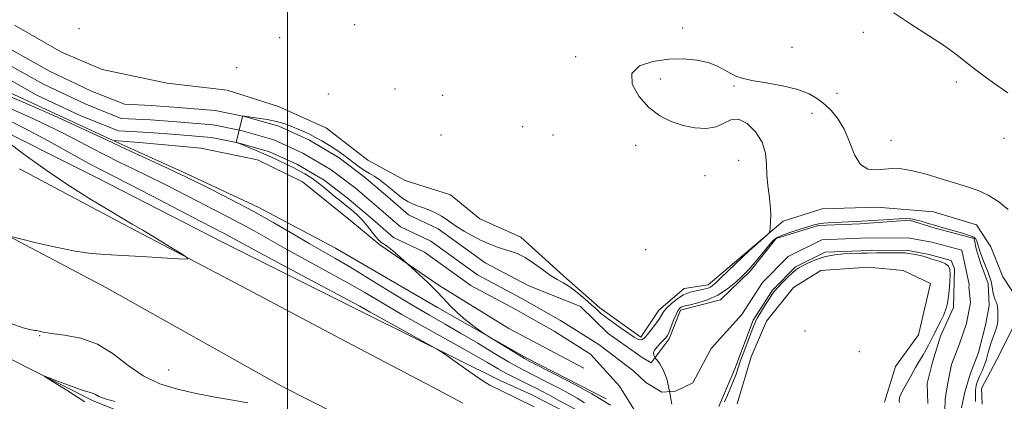
# Model space of a CAD drawing. Extents: x 2054800 to 2057700, y 357300 to 360200.
# Drawn here: x 2055909 to 2056245, y 357796 to 357927 of the extents above; entities that cross this region are included whole.
import ezdxf

# ---------------------------------------------------------------- set-up
doc = ezdxf.new("R2010")
doc.units = 0
doc.header["$MEASUREMENT"] = 0
for name, color, linetype, lineweight in [('32000', 7, 'Continuous', 0), ('DTM HARD BREAKLINE', 7, 'Continuous', 0), ('DTM SPOT ELEVATION', 2, 'Continuous', 13), ('INDEX CONTOUR', 41, 'Continuous', 13), ('INTERMEDIATE CONTOUR', 44, 'Continuous', 0), ('STREAM - RIVER CENTERLINE', 11, 'Continuous', 0), ('STREAM - RIVER DOUBLE LINE', 5, 'Continuous', 0)]:
    doc.layers.add(name, color=color, linetype=linetype, lineweight=lineweight)

msp = doc.modelspace()

# ---------------------------------------------------------------- linework, layer by layer
at = {"layer": '32000', "flags": 128}
msp.add_lwpolyline([(2056000, 360000), (2056000, 357500)], dxfattribs=at)
at = {"layer": 'DTM HARD BREAKLINE'}
for points in [[(2055998.66, 357801.26, 949.54), (2055938.21, 357835.25, 949.83), (2055863.21, 357874.86, 950.21), (2055797.51, 357909.61, 950.69), (2055738.59, 357939.91, 950.83), (2055678.75, 357967.8, 951.31), (2055613.02, 358003.59, 951.94), (2055560.13, 358026.17, 952.03), (2055514.05, 358049.49, 952.75), (2055456.36, 358075.4, 953.08)], [(2055451.54, 358058.16, 952.22), (2055488.39, 358041.21, 951.65), (2055527.93, 358022.9, 950.74), (2055582.57, 357996.67, 949.93), (2055641.84, 357959.67, 949.02), (2055697.44, 357930.41, 948.44), (2055762.36, 357892.12, 948.11), (2055816.29, 357859.79, 947.15), (2055876.4, 357825.5, 946.67), (2055933.48, 357796.71, 945.71)], [(2055940.529, 357885.586, 943.63), (2055894.47, 357906.82, 943.63), (2055872.38, 357911.93, 943.63), (2055853.811, 357926.31, 943.819)], [(2055906.78, 357924.98, 943.87), (2055922.81, 357915.69, 943.87), (2055936.75, 357909.82, 943.87), (2055958.94, 357905.19, 943.6), (2055979.37, 357902.75, 943.27), (2055996.9, 357897.22, 943.13), (2056013.26, 357889.81, 943.1), (2056027.37, 357878.89, 943.1), (2056040.13, 357871.89, 942.93), (2056055.62, 357866.99, 942.84), (2056065.64, 357858.78, 942.86), (2056079.69, 357852.49, 942.74), (2056094.15, 357839.33, 942.6), (2056106.57, 357828.41, 942.6), (2056120.54, 357818.39, 942.5), (2056126.72, 357827.6, 942.72), (2056135.38, 357834.97, 942.58), (2056143.62, 357836.19, 942.55), (2056156.98, 357847.59, 942.12), (2056169.16, 357858.03, 941.93), (2056182.46, 357862.17, 941.57), (2056201.28, 357862.8, 941.45), (2056220.5, 357861.22, 941.36), (2056235.19, 357856.78, 941.33), (2056240.07, 357849.27, 941.31), (2056244.16, 357838.94, 941.31), (2056249.37, 357831.01, 941.31)], [(2055895, 357892.9, 949.97), (2055934.63, 357872.99, 949.16), (2055978.07, 357850.68, 949.02), (2056026.32, 357826.52, 948.54), (2056072.54, 357803.53, 947.58), (2056082.91, 357798.87, 947.53)], [(2056108.79, 357797.29, 941.74), (2056081.67, 357811.18, 941.71), (2056051.23, 357828.46, 942.34), (2056016.41, 357848.76, 942.86), (2055989.99, 357862.77, 943.41), (2055964.19, 357874.81, 943.63), (2055940.731, 357885.494, 943.63)], [(2055950.69, 357884.75, 943.29), (2055940.746, 357885.531, 943.626)], [(2055950.69, 357884.75, 943.29), (2055970.47, 357882.98, 942.96), (2055989.73, 357878.94, 942.93), (2056005.14, 357871.48, 942.93), (2056021.6, 357858.14, 942.7), (2056031.47, 357849.87, 942.12), (2056051.79, 357835.96, 941.86), (2056075.57, 357821.29, 940.95), (2056101.17, 357807.81, 940.85)], [(2055908.56, 357875.85, 950.43), (2055943.77, 357857.08, 950.16), (2055984.58, 357835.61, 949.88), (2056019.95, 357816.83, 949.52), (2056051.54, 357800.22, 949.3), (2056059.84, 357795.85, 949.37)], [(2056203.76, 357796.14, 940.83), (2056207.53, 357808.37, 941.76), (2056215.32, 357819.15, 941.62), (2056219.49, 357836.72, 941.69), (2056210.08, 357841.11, 941.83), (2056198.19, 357842.28, 941.71), (2056182.08, 357841.08, 941.79), (2056172.67, 357835.27, 941.74), (2056163.44, 357823.79, 941.5), (2056158.24, 357811.68, 941.09), (2056153.42, 357795.57, 941)], [(2056247.85, 357822.31, 941.02), (2056242.99, 357812.44, 940.97), (2056236.88, 357800.82, 940.88), (2056237.13, 357795.4, 940.85)], [(2056257.2, 357672.19, 946.77), (2056247.116, 357677.214, 948.759), (2056192.736, 357700.033, 949.156), (2056127.789, 357729.646, 949.156), (2056082.658, 357752.288, 949.408), (2056039.736, 357775.488, 949.48), (2056016.356, 357792.296, 949.444), (2055998.66, 357801.26, 949.54)], [(2056082.91, 357798.87, 947.53), (2056144.11, 357767.53, 947.67), (2056208.96, 357736.05, 947.53), (2056251.73, 357716.08, 946.77), (2056270.758, 357706.68, 946.77)], [(2055933.48, 357796.71, 945.71), (2055983.42, 357776.53, 943.53), (2056039.25, 357749.48, 943.53), (2056099.3, 357723.75, 942.2), (2056155.2, 357699.85, 941.54), (2056203.97, 357675.29, 941.35), (2056245.36, 357660.17, 939.64), (2056235.04, 357634.81, 939.64), (2056253.89, 357597.19, 938.88), (2056265.84, 357576.57, 939.03), (2056276.74, 357561.52, 939.83), (2056293.67, 357546.34, 939.5), (2056305.32, 357527.44, 939.5), (2056322.11, 357502.37, 939.55), (2056323.755, 357500, 939.541)]]:
    msp.add_polyline3d(points, dxfattribs=at)
at = {"layer": 'DTM SPOT ELEVATION'}
for p in [(2055928.88, 357923.74, 943.8), (2056022.98, 357925.19, 942.7), (2056134.9, 357923.98, 942.13), (2055997.37, 357920.67, 942.9), (2056196.59, 357922.57, 943.2), (2056172.16, 357917.43, 942.5), (2056098.35, 357914.25, 942.1), (2055982.66, 357910.49, 943.3), (2056127.26, 357906.58, 941.9), (2056036.71, 357903.11, 942.7), (2056152.43, 357904.18, 941.9), (2056228.29, 357905.53, 943.3), (2056013.93, 357901.41, 943.3), (2056053.01, 357901.03, 942.9), (2056187.56, 357901.63, 942.3), (2056179.01, 357894.88, 941.7), (2056080.32, 357890.25, 942.4), (2056052.39, 357887.42, 942.7), (2056090.57, 357887.49, 942.2), (2056244.6, 357886.28, 943.1), (2056118.85, 357883.86, 942.1), (2056206, 357885.64, 942.4), (2056154.01, 357878.79, 942.2), (2056142.49, 357873.52, 942.1), (2056122.23, 357848.24, 942.7), (2056176.62, 357820.46, 941.5), (2055915.36, 357818.81, 947.9), (2056195.216, 357813.439, 941.79), (2055959.4, 357807.13, 949.3)]:
    msp.add_point(p, dxfattribs=at)
at = {"layer": 'INDEX CONTOUR'}
for points in [[(2055905.701, 357852.759, 950), (2055908.849, 357851.934, 950), (2055914.198, 357850.628, 950), (2055920.895, 357849.082, 950), (2055927.495, 357847.747, 950), (2055932.969, 357846.953, 950), (2055937.962, 357846.548, 950), (2055943.533, 357846.258, 950), (2055950.314, 357845.874, 950), (2055957.224, 357845.447, 950), (2055962.754, 357845.092, 950), (2055965.691, 357844.965, 950), (2055966.016, 357845.383, 950), (2055964.006, 357846.706, 950), (2055960.0829, 357849.114, 950), (2055955.242, 357852.0701, 950), (2055950.622, 357854.861, 950), (2055946.981, 357857.011, 950), (2055943.5549, 357859.012, 950), (2055939.2, 357861.594, 950), (2055933.101, 357865.304, 950), (2055925.747, 357869.951, 950), (2055917.9571, 357875.157, 950), (2055910.508, 357880.502, 950), (2055904.033, 357885.392, 950)], [(2056131.135, 357795.471, 940), (2056130.422, 357799.9161, 940), (2056129.424, 357804.072, 940), (2056128.241, 357807.167, 940), (2056127.075, 357809.224, 940), (2056126.157, 357810.4609, 940), (2056125.645, 357811.109, 940), (2056125.41, 357811.441, 940), (2056125.25, 357811.74, 940), (2056125.042, 357812.243, 940), (2056124.967, 357812.984, 940), (2056125.284, 357813.952, 940), (2056126.149, 357815.104, 940), (2056127.303, 357816.283, 940), (2056128.383, 357817.302, 940), (2056129.127, 357818.072, 940), (2056129.669, 357818.894, 940), (2056130.241, 357820.168, 940), (2056131.888, 357824.383, 940), (2056132.716, 357826.359, 940), (2056133.377, 357827.63, 940), (2056133.9, 357828.307, 940), (2056134.355, 357828.632, 940), (2056134.861, 357828.83, 940), (2056135.748, 357829.051, 940), (2056137.395, 357829.424, 940), (2056140.04, 357830.078, 940), (2056143.354, 357831.139, 940), (2056146.869, 357832.732, 940), (2056150.159, 357834.8781, 940), (2056152.9789, 357837.189, 940), (2056155.131, 357839.173, 940), (2056156.537, 357840.519, 940), (2056157.607, 357841.636, 940), (2056158.873, 357843.115, 940), (2056162.767, 357847.882, 940), (2056164.598, 357850.102, 940), (2056165.896, 357851.541, 940), (2056167.127, 357852.443, 940), (2056168.946, 357853.227, 940), (2056171.762, 357854.204, 940), (2056175.003, 357855.26, 940), (2056179.75, 357856.773, 940), (2056181.231, 357857.121, 940), (2056183.087, 357857.331, 940), (2056185.857, 357857.499, 940), (2056189.059, 357857.6409, 940), (2056194.067, 357857.843, 940), (2056195.902, 357857.945, 940), (2056198.233, 357858.103, 940), (2056201.559, 357858.341, 940), (2056205.315, 357858.598, 940), (2056208.671, 357858.794, 940), (2056211.028, 357858.857, 940), (2056212.721, 357858.75, 940), (2056214.32, 357858.445, 940), (2056216.242, 357857.942, 940), (2056218.3, 357857.344, 940), (2056221.605, 357856.3479, 940), (2056223.011, 357855.942, 940), (2056227.481, 357854.713, 940), (2056230.348, 357853.896, 940), (2056232.776, 357853.121, 940), (2056234.249, 357852.488, 940), (2056234.959, 357851.919, 940), (2056235.275, 357851.29, 940), (2056235.512, 357850.502, 940), (2056235.761, 357849.564, 940), (2056236.058, 357848.512, 940), (2056236.426, 357847.387, 940), (2056236.83, 357846.263, 940), (2056237.587, 357844.287, 940), (2056239.006, 357840.777, 940), (2056239.623, 357839.1051, 940), (2056240.155, 357837.324, 940), (2056240.52, 357835.555, 940), (2056240.789, 357833.907, 940), (2056241.0719, 357832.483, 940), (2056241.445, 357831.35, 940), (2056241.844, 357830.413, 940), (2056242.174, 357829.541, 940), (2056242.361, 357828.618, 940), (2056242.44, 357827.601, 940), (2056242.47, 357826.465, 940), (2056242.485, 357825.194, 940), (2056242.423, 357823.817, 940), (2056242.198, 357822.372, 940), (2056241.755, 357820.8879, 940), (2056240.571, 357817.795, 940), (2056240.034, 357816.181, 940), (2056239.5781, 357814.587, 940), (2056239.194, 357813.089, 940), (2056238.856, 357811.723, 940), (2056238.471, 357810.366, 940), (2056237.929, 357808.856, 940), (2056237.168, 357807.097, 940), (2056236.33, 357805.264, 940), (2056235.605, 357803.598, 940), (2056235.138, 357802.274, 940), (2056234.898, 357801.196, 940), (2056234.807, 357800.203, 940), (2056234.795, 357799.171, 940), (2056234.834, 357797.184, 940), (2056234.819, 357796.368, 940)], [(2056208.832, 357796.048, 940), (2056208.761, 357796.809, 940), (2056208.903, 357797.766, 940), (2056209.404, 357799.087, 940), (2056210.34, 357800.8611, 940), (2056212.656, 357804.818, 940), (2056213.57, 357806.484, 940), (2056214.336, 357807.944, 940), (2056215.105, 357809.349, 940), (2056215.991, 357810.819, 940), (2056216.948, 357812.36, 940), (2056217.89, 357813.949, 940), (2056218.764, 357815.578, 940), (2056220.62, 357819.253, 940), (2056222.918, 357823.655, 940), (2056223.921, 357825.738, 940), (2056224.633, 357827.549, 940), (2056225.115, 357829.351, 940), (2056225.48, 357831.506, 940), (2056225.809, 357834.224, 940), (2056226.06, 357837.119, 940), (2056226.163, 357839.656, 940), (2056226.039, 357841.434, 940), (2056225.565, 357842.586, 940), (2056224.613, 357843.382, 940), (2056223.141, 357844.044, 940), (2056221.456, 357844.606, 940), (2056219.956, 357845.061, 940), (2056218.036, 357845.699, 940), (2056216.955, 357845.994, 940), (2056215.394, 357846.335, 940), (2056213.614, 357846.678, 940), (2056212.007, 357846.957, 940), (2056210.794, 357847.126, 940), (2056209.516, 357847.1979, 940), (2056207.544, 357847.207, 940), (2056204.498, 357847.18, 940), (2056200.992, 357847.135, 940), (2056197.891, 357847.082, 940), (2056195.791, 357847.0319, 940), (2056192.456, 357846.904, 940), (2056189.935, 357846.784, 940), (2056186.856, 357846.496, 940), (2056183.599, 357845.903, 940), (2056180.516, 357844.933, 940), (2056177.845, 357843.799, 940), (2056175.799, 357842.784, 940), (2056174.471, 357842.062, 940), (2056173.491, 357841.38, 940), (2056172.372, 357840.378, 940), (2056170.779, 357838.826, 940), (2056168.975, 357837.011, 940), (2056167.377, 357835.353, 940), (2056166.27, 357834.125, 940), (2056165.423, 357833.024, 940), (2056164.472, 357831.599, 940), (2056163.171, 357829.558, 940), (2056161.728, 357827.224, 940), (2056160.466, 357825.076, 940), (2056159.602, 357823.413, 940), (2056158.927, 357821.814, 940), (2056155.7, 357813.174, 940), (2056154.547, 357810.012, 940), (2056153.0779, 357805.744, 940), (2056152.339, 357803.724, 940), (2056151.334, 357801.2091, 940), (2056150.195, 357798.5401, 940), (2056149.131, 357796.235, 940)]]:
    msp.add_polyline3d(points, dxfattribs=at)
at = {"layer": 'INTERMEDIATE CONTOUR'}
for points in [[(2056206.891, 357929.146, 944), (2056212.714, 357925.296, 944), (2056218.754, 357921.474, 944), (2056224.227, 357917.893, 944), (2056228.609, 357914.6831, 944), (2056232.411, 357911.649, 944), (2056236.406, 357908.5179, 944), (2056241.09, 357905.14, 944), (2056245.858, 357901.861, 944)], [(2056110.186, 357795.094, 942), (2056107.676, 357796.754, 942), (2056103.863, 357799.023, 942), (2056098.037, 357802.175, 942), (2056091.478, 357805.5861, 942), (2056082.734, 357810.055, 942), (2056080.902, 357811.043, 942), (2056079.044, 357812.152, 942), (2056068.263, 357818.77, 942), (2056067.224, 357819.457, 942), (2056065.912, 357820.396, 942), (2056063.68, 357822.029, 942), (2056060.853, 357824.204, 942), (2056058.003, 357826.6221, 942), (2056055.542, 357829.053, 942), (2056053.252, 357831.543, 942), (2056050.756, 357834.208, 942), (2056047.843, 357837.0679, 942), (2056044.941, 357839.762, 942), (2056039.779, 357844.44, 942), (2056038.419, 357845.693, 942), (2056036.745, 357847.202, 942), (2056035.158, 357848.562, 942), (2056033.966, 357849.469, 942), (2056033.117, 357850.022, 942), (2056032.467, 357850.418, 942), (2056031.87, 357850.858, 942), (2056031.167, 357851.5399, 942), (2056030.199, 357852.665, 942), (2056027.266, 357856.3319, 942), (2056025.59, 357858.293, 942), (2056023.969, 357859.966, 942), (2056022.407, 357861.385, 942), (2056020.8729, 357862.655, 942), (2056017.721, 357865.153, 942), (2056015.98, 357866.568, 942), (2056014.067, 357868.174, 942), (2056012.0359, 357869.86, 942), (2056009.965, 357871.471, 942), (2056007.921, 357872.889, 942), (2056005.926, 357874.12, 942), (2056003.991, 357875.206, 942), (2056002.116, 357876.187, 942), (2056000.266, 357877.108, 942), (2055996.443, 357878.941, 942), (2055994.328, 357879.925, 942), (2055991.953, 357880.991, 942), (2055989.314, 357882.132, 942), (2055986.763, 357883.208, 942), (2055983.582, 357884.511, 942), (2055982.573, 357884.89, 942), (2055982.5431, 357884.961, 942), (2055982.615, 357885.329, 942), (2055984.226, 357891.974, 942), (2055984.594, 357893.601, 942), (2055984.639, 357893.859, 942), (2055984.669, 357893.886, 942), (2055985.187, 357893.876, 942), (2055989.875, 357893.245, 942), (2055993.029, 357892.744, 942), (2055996.285, 357892.066, 942), (2055999.181, 357891.216, 942), (2056001.684, 357890.275, 942), (2056003.868, 357889.338, 942), (2056005.822, 357888.469, 942), (2056007.684, 357887.6, 942), (2056009.606, 357886.627, 942), (2056011.689, 357885.481, 942), (2056013.819, 357884.223, 942), (2056015.831, 357882.947, 942), (2056017.61, 357881.722, 942), (2056019.253, 357880.51, 942), (2056022.683, 357877.897, 942), (2056024.514, 357876.553, 942), (2056026.299, 357875.334, 942), (2056027.965, 357874.315, 942), (2056029.558, 357873.378, 942), (2056031.156, 357872.358, 942), (2056032.816, 357871.135, 942), (2056034.507, 357869.763, 942), (2056037.791, 357866.97, 942), (2056039.401, 357865.721, 942), (2056041.071, 357864.67, 942), (2056042.857, 357863.856, 942), (2056044.752, 357863.17, 942), (2056046.737, 357862.467, 942), (2056048.775, 357861.636, 942), (2056050.759, 357860.694, 942), (2056052.564, 357859.693, 942), (2056054.1429, 357858.658, 942), (2056055.75, 357857.521, 942), (2056057.719, 357856.188, 942), (2056060.27, 357854.613, 942), (2056063.181, 357852.958, 942), (2056066.119, 357851.43, 942), (2056068.821, 357850.193, 942), (2056071.307, 357849.225, 942), (2056073.666, 357848.457, 942), (2056075.994, 357847.781, 942), (2056078.417, 357846.934, 942), (2056081.064, 357845.615, 942), (2056083.995, 357843.656, 942), (2056086.984, 357841.4289, 942), (2056089.73, 357839.44, 942), (2056092.04, 357838.032, 942), (2056094.139, 357836.888, 942), (2056096.356, 357835.524, 942), (2056098.898, 357833.612, 942), (2056101.493, 357831.434, 942), (2056103.745, 357829.4251, 942), (2056105.415, 357827.887, 942), (2056106.885, 357826.582, 942), (2056108.689, 357825.14, 942), (2056111.181, 357823.31, 942), (2056113.977, 357821.339, 942), (2056116.509, 357819.596, 942), (2056118.34, 357818.373, 942), (2056119.57, 357817.668, 942), (2056120.426, 357817.403, 942), (2056121.1329, 357817.527, 942), (2056121.881, 357818.101, 942), (2056122.8569, 357819.21, 942), (2056124.164, 357820.863, 942), (2056125.58, 357822.758, 942), (2056126.8029, 357824.51, 942), (2056127.644, 357825.855, 942), (2056128.373, 357826.987, 942), (2056129.375, 357828.216, 942), (2056130.935, 357829.748, 942), (2056132.932, 357831.369, 942), (2056135.149, 357832.762, 942), (2056137.376, 357833.688, 942), (2056139.445, 357834.2329, 942), (2056141.199, 357834.562, 942), (2056142.528, 357834.822, 942), (2056143.523, 357835.094, 942), (2056144.321, 357835.444, 942), (2056145.094, 357835.968, 942), (2056146.15, 357836.893, 942), (2056147.828, 357838.48, 942), (2056155.326, 357845.6559, 942), (2056157.594, 357847.855, 942), (2056158.5979, 357848.782, 942), (2056163.4729, 357853.122, 942), (2056164.321, 357853.926, 942), (2056164.656, 357854.6, 942), (2056164.7659, 357855.722, 942), (2056164.87, 357857.721, 942), (2056164.9131, 357860.436, 942), (2056164.774, 357863.558, 942), (2056164.386, 357866.832, 942), (2056163.911, 357870.232, 942), (2056163.568, 357873.782, 942), (2056163.446, 357877.49, 942), (2056163.113, 357881.272, 942), (2056162.006, 357885.022, 942), (2056159.766, 357888.555, 942), (2056156.841, 357891.355, 942), (2056153.883, 357892.824, 942), (2056151.355, 357892.62, 942), (2056148.976, 357891.43, 942), (2056146.279, 357890.194, 942), (2056142.92, 357889.673, 942), (2056139.064, 357889.896, 942), (2056135.002, 357890.712, 942), (2056130.982, 357892.031, 942), (2056127.077, 357894.016, 942), (2056123.317, 357896.891, 942), (2056119.889, 357900.7089, 942), (2056117.615, 357904.846, 942), (2056117.476, 357908.504, 942), (2056120.093, 357911.061, 942), (2056124.654, 357912.58, 942), (2056129.99, 357913.297, 942), (2056135.104, 357913.42, 942), (2056139.687, 357913.031, 942), (2056143.602, 357912.186, 942), (2056146.762, 357910.974, 942), (2056149.272, 357909.6261, 942), (2056151.2869, 357908.406, 942), (2056153.057, 357907.505, 942), (2056155.223, 357906.806, 942), (2056158.519, 357906.117, 942), (2056163.37, 357905.278, 942), (2056168.952, 357904.243, 942), (2056174.128, 357902.998, 942), (2056178.04, 357901.528, 942), (2056180.94, 357899.825, 942), (2056183.36, 357897.879, 942), (2056185.718, 357895.642, 942), (2056187.99, 357892.894, 942), (2056190.041, 357889.377, 942), (2056191.81, 357885.046, 942), (2056193.537, 357880.705, 942), (2056195.535, 357877.377, 942), (2056198.024, 357875.788, 942), (2056200.838, 357875.499, 942), (2056203.714, 357875.778, 942), (2056206.509, 357875.988, 942), (2056209.549, 357875.866, 942), (2056213.281, 357875.242, 942), (2056217.959, 357874.033, 942), (2056223.084, 357872.501, 942), (2056227.964, 357870.991, 942), (2056232.094, 357869.731, 942), (2056235.691, 357868.475, 942), (2056239.156, 357866.86, 942), (2056242.726, 357864.63, 942), (2056245.97, 357861.976, 942)], [(2056101.4059, 357795.909, 944), (2056098.855, 357797.451, 944), (2056096.285, 357798.968, 944), (2056092.543, 357800.99, 944), (2056088.195, 357803.241, 944), (2056084.238, 357805.241, 944), (2056081.325, 357806.6971, 944), (2056078.741, 357808.054, 944), (2056075.429, 357809.9469, 944), (2056070.647, 357812.806, 944), (2056064.922, 357816.259, 944), (2056059.099, 357819.731, 944), (2056053.7601, 357822.831, 944), (2056048.446, 357825.8941, 944), (2056042.437, 357829.437, 944), (2056035.316, 357833.765, 944), (2056027.8841, 357838.33, 944), (2056021.245, 357842.3739, 944), (2056016.143, 357845.38, 944), (2056007.399, 357850.376, 944), (2056001.869, 357853.6119, 944), (2055995.376, 357857.382, 944), (2055988.234, 357861.377, 944), (2055980.85, 357865.285, 944), (2055974.009, 357868.7639, 944), (2055965.068, 357873.218, 944), (2055962.371, 357874.535, 944), (2055959.021, 357876.108, 944), (2055943.4371, 357883.279, 944), (2055940.105, 357884.848, 944), (2055936.718, 357886.46, 944), (2055931.0211, 357889.134, 944), (2055921.524, 357893.509, 944), (2055909.8191, 357898.709, 944), (2055898.263, 357903.4769, 944)], [(2056098.443, 357793.677, 946), (2056092.625, 357796.723, 946), (2056090.033, 357798.147, 946), (2056088.707, 357798.912, 946), (2056087.0491, 357799.806, 946), (2056084.913, 357800.897, 946), (2056082.514, 357802.078, 946), (2056080.026, 357803.271, 946), (2056077.46, 357804.525, 946), (2056074.781, 357805.9181, 946), (2056071.845, 357807.573, 946), (2056068.045, 357809.774, 946), (2056062.663, 357812.8489, 946), (2056046.999, 357821.607, 946), (2056039.017, 357826.129, 946), (2056032.32, 357830.039, 946), (2056026.347, 357833.575, 946), (2056020.1581, 357837.152, 946), (2056013.113, 357841.057, 946), (2056005.767, 357845.052, 946), (2055998.974, 357848.768, 946), (2055993.3531, 357851.932, 946), (2055988.602, 357854.648, 946), (2055984.184, 357857.115, 946), (2055979.638, 357859.521, 946), (2055974.787, 357861.9991, 946), (2055969.5301, 357864.67, 946), (2055958.01, 357870.589, 946), (2055952.397, 357873.418, 946), (2055947.2679, 357875.913, 946), (2055942.4921, 357878.21, 946), (2055937.839, 357880.517, 946), (2055933.034, 357883.028, 946), (2055927.625, 357885.877, 946), (2055921.118, 357889.181, 946), (2055913.28, 357892.945, 946), (2055904.935, 357896.718, 946)], [(2056084.2301, 357794.525, 948), (2056072.575, 357800.256, 948), (2056070.445, 357801.289, 948), (2056069.026, 357801.99, 948), (2056067.522, 357802.862, 948), (2056065.255, 357804.367, 948), (2056061.835, 357806.7639, 948), (2056058.015, 357809.49, 948), (2056054.834, 357811.777, 948), (2056052.9169, 357813.132, 948), (2056051.235, 357814.168, 948), (2056048.347, 357815.772, 948), (2056037.309, 357821.852, 948), (2056031.942, 357824.83, 948), (2056028.242, 357826.909, 948), (2056024.674, 357828.894, 948), (2056019.07, 357831.931, 948), (2056010.083, 357836.735, 948), (2055999.654, 357842.293, 948), (2055990.548, 357847.16, 948), (2055984.837, 357850.251, 948), (2055980.135, 357852.854, 948), (2055978.425, 357853.758, 948), (2055970.474, 357857.873, 948), (2055953.648, 357866.644, 948), (2055945.772, 357870.728, 948), (2055936.63, 357875.41, 948), (2055932.241, 357877.755, 948), (2055918.532, 357885.293, 948), (2055911.215, 357889.228, 948), (2055905.035, 357892.381, 948)], [(2055905.307, 357823.145, 948), (2055909.833, 357821.59, 948), (2055912.53, 357820.845, 948), (2055913.816, 357820.634, 948), (2055914.458, 357820.585, 948), (2055915.193, 357820.394, 948), (2055916.649, 357820.05, 948), (2055919.427, 357819.614, 948), (2055923.885, 357819.056, 948), (2055929.4149, 357817.9861, 948), (2055935.166, 357815.924, 948), (2055940.493, 357812.617, 948), (2055945.575, 357808.716, 948), (2055950.793, 357805.1, 948), (2055956.448, 357802.439, 948), (2055962.509, 357800.579, 948), (2055968.865, 357799.1559, 948), (2055975.322, 357797.884, 948), (2055981.372, 357796.78, 948), (2055986.426, 357795.934, 948)], [(2055930.778, 357796.246, 946), (2055928.286, 357797.9, 946), (2055925.007, 357799.972, 946), (2055918.539, 357803.986, 946), (2055917.011, 357804.95, 946), (2055917.055, 357805.069, 946), (2055918.711, 357804.445, 946), (2055921.843, 357803.2329, 946), (2055925.626, 357801.799, 946), (2055929.062, 357800.563, 946), (2055931.387, 357799.829, 946), (2055932.779, 357799.446, 946), (2055933.651, 357799.147, 946), (2055934.432, 357798.708, 946), (2055935.619, 357798.089, 946), (2055937.729, 357797.295, 946), (2055941.201, 357796.319, 946)]]:
    msp.add_polyline3d(points, dxfattribs=at)
at = {"layer": 'STREAM - RIVER CENTERLINE'}
for points in [[(2055903.12, 357912.43, 943.18), (2055916.47, 357904.88, 943.18), (2055931.19, 357897.92, 943.18), (2055943.25, 357893.09, 942.84), (2055953.2, 357892.62, 942.46), (2055962.28, 357891.91, 942.46), (2055974.63, 357890.91, 942.27), (2055984.16, 357888.97, 941.98), (2055995.31, 357885.79, 941.55), (2056005.2, 357881.27, 941.5), (2056014.87, 357875.57, 941.5), (2056023.06, 357869.35, 941.5), (2056031.02, 357862.59, 941.5), (2056038.57, 357856.01, 941.5), (2056048.96, 357851.12, 941.5), (2056064.82, 357839.62, 941.22), (2056079.75, 357831.66, 940.6), (2056093.19, 357824.07, 940.55), (2056106.22, 357815.84, 940.5), (2056118.23, 357806.7, 940.34), (2056122.31, 357802.86, 940.3), (2056127.71, 357799.6, 940.19), (2056132.45, 357799.9, 939.98), (2056138.31, 357802.79, 939.69), (2056144.65, 357814.52, 939.69), (2056155.07, 357826.08, 939.69), (2056162.1, 357837.08, 939.73), (2056170.85, 357845.88, 939.73), (2056182.39, 357851.67, 939.73), (2056195.54, 357852.13, 939.73), (2056211.69, 357852.35, 939.73), (2056219.97, 357850.8, 939.73), (2056230.15, 357848.08, 939.73), (2056232.64, 357836.36, 939.73), (2056232.61, 357836.05, 939.73), (2056232.57, 357835.545, 939.73)], [(2056232.57, 357835.545, 939.73), (2056233.08, 357830.19, 939.47), (2056231.8, 357822.98, 939.28), (2056229.4, 357816.1, 939), (2056226.68, 357808.99, 938.69), (2056225.43, 357802.72, 938.43), (2056224.44, 357797.11, 938.33), (2056224.3, 357793.3, 938.33)]]:
    msp.add_polyline3d(points, dxfattribs=at)
at = {"layer": 'STREAM - RIVER DOUBLE LINE'}
for points in [[(2055905.18, 357916.91, 943.18), (2055918.74, 357909.25, 943.18), (2055933.16, 357902.42, 943.18), (2055944.31, 357897.96, 942.84), (2055953.51, 357897.52, 942.46), (2055962.67, 357896.81, 942.46), (2055975.32, 357895.78, 942.27), (2055985.33, 357893.75, 941.98), (2055997.02, 357890.41, 941.55), (2056007.48, 357885.63, 941.5), (2056017.62, 357879.66, 941.5), (2056026.14, 357873.18, 941.5), (2056034.22, 357866.32, 941.5), (2056041.28, 357860.16, 941.5), (2056051.47, 357855.37, 941.5), (2056067.43, 357843.8, 941.22), (2056082.12, 357835.97, 940.6), (2056100.01, 357828.82, 940.31), (2056109.41, 357819.64, 940.5), (2056121, 357811.35, 940.2), (2056124.1, 357809.59, 940.1), (2056130.26, 357817.74, 939.64), (2056134.16, 357827.62, 939.51), (2056147.79, 357831.12, 939.64), (2056157.89, 357840.88, 939.71), (2056166.79, 357852.04, 939.73), (2056181.14, 357856.54, 939.73), (2056195.42, 357857.05, 939.73), (2056212.24, 357858.3, 939.73), (2056221.06, 357855.6, 939.73), (2056234.33, 357852.04, 939.73), (2056235.08, 357848.5, 939.73), (2056236.55, 357843.8, 939.64), (2056239.11, 357836.7, 939.52), (2056239.51, 357829.07, 939.45), (2056238.28, 357822.48, 939.18), (2056235.81, 357813.16, 939.18), (2056232.95, 357805.74, 938.88), (2056231.2, 357799.52, 938.59), (2056230.09, 357794.2, 938.38)], [(2055901.31, 357908.51, 943.18), (2055914.49, 357901.06, 943.18), (2055929.47, 357893.97, 943.18), (2055942.32, 357888.83, 942.84), (2055952.93, 357888.32, 942.46), (2055961.94, 357887.62, 942.46), (2055974.03, 357886.64, 942.27), (2055983.14, 357884.79, 941.98), (2055993.82, 357881.74, 941.55), (2056003.21, 357877.45, 941.5), (2056012.47, 357871.99, 941.5), (2056020.36, 357865.99, 941.5), (2056028.21, 357859.33, 941.5), (2056036.19, 357852.37, 941.5), (2056046.76, 357847.4, 941.5), (2056062.53, 357835.96, 941.22), (2056077.68, 357827.89, 940.6), (2056090.98, 357820.37, 940.55), (2056103.42, 357812.52, 940.5), (2056113.33, 357801.56, 940.45), (2056118.79, 357792.8, 940.45)], [(2056147.24, 357794.7, 939.69), (2056152.68, 357807.58, 939.69), (2056158.94, 357824.14, 939.69), (2056165.48, 357834.37, 939.73), (2056173.41, 357842.35, 939.73), (2056183.48, 357847.4, 939.73), (2056195.64, 357847.83, 939.73), (2056211.32, 357848.04, 939.73), (2056219.02, 357846.6, 939.73), (2056226.49, 357844.6, 939.73), (2056227.61, 357841.68, 939.73), (2056227.3, 357828.54, 939.49), (2056222.9, 357818.66, 939.16), (2056220.17, 357809.81, 938.73), (2056218.3, 357802.54, 938.36), (2056218.56, 357795.74, 938.36)]]:
    msp.add_polyline3d(points, dxfattribs=at)

doc.saveas('drawing.dxf')
